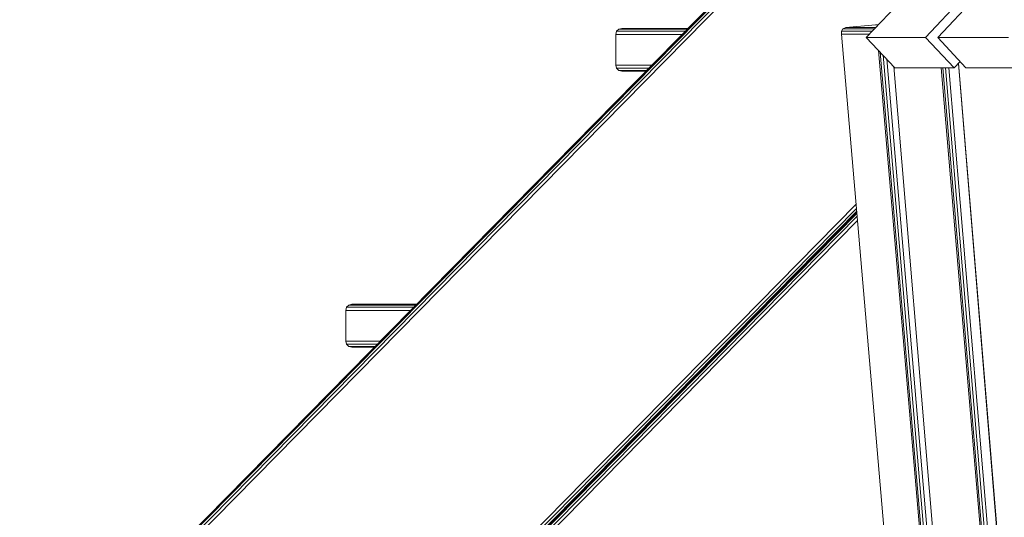
# Model space of a CAD drawing. Units: millimetres. Extents: x -3834 to 13818, y 12034 to 35969.
# Drawn here: x 1943 to 2746, y 29395 to 29801 of the extents above; entities that cross this region are included whole.
import ezdxf

# ---------------------------------------------------------------- set-up
doc = ezdxf.new("R2010")
doc.units = ezdxf.units.MM
doc.layers.add('размер', color=92, linetype='Continuous', lineweight=15)
doc.styles.get("Standard").update_dxf_attribs({"font": 'txt.shx'})
doc.dimstyles.new('Размер М1.1', dxfattribs={"dimtxt": 300, "dimasz": 200, "dimexe": 1, "dimexo": 1, "dimgap": 50, "dimtad": 1, "dimdec": 0, "dimzin": 0, "dimtxsty": 'Standard', "dimcen": 2.5, "dimazin": 0, "dimtfac": 1, "dimtmove": 0, "dimatfit": 3, "dimfxl": 1, "dimtzin": 0, "dimarcsym": 0})

# ---------------------------------------------------------------- blocks, each defined once
blk = doc.blocks.new('*D14')
at = {"layer": 'Defpoints', "color": 0, "transparency": 16777216}
for p in [(-1775.74, 35968.89), (3790.38, 35968.89, -42.45), (8481.43, 28674.48, -42.45)]:
    blk.add_point(p, dxfattribs=at)
at = {"layer": 'размер', "color": 0, "lineweight": -2, "transparency": 16777216}
for p, q in [((3789.38, 35968.89), (-1776.74, 35968.89)), ((-1775.74, 28874.48), (-1775.74, 35768.89)), ((8480.43, 28674.48), (-1776.74, 28674.48))]:
    blk.add_line(p, q, dxfattribs=at)
at = {"layer": 'размер', "color": 0, "transparency": 16777216}
for points in [[(-1809.07, 35768.89), (-1742.4, 35768.89), (-1775.74, 35968.89)], [(-1809.07, 28874.48), (-1742.4, 28874.48), (-1775.74, 28674.48)]]:
    blk.add_solid(points, dxfattribs=at)
at = {"layer": 'размер', "color": 0, "transparency": 16777216, "insert": (-1975.74, 32321.69), "char_height": 300, "attachment_point": 5, "rotation": 90}
blk.add_mtext('7200', dxfattribs=at)
blk = doc.blocks.new('*D17')
at = {"layer": 'Defpoints', "color": 0, "transparency": 16777216}
for p in [(-239.01, 30493.64), (3812.55, 30493.64, -42.45), (1421.5, 28674.48)]:
    blk.add_point(p, dxfattribs=at)
at = {"layer": 'размер', "color": 0, "lineweight": -2, "transparency": 16777216}
for p, q in [((3811.55, 30493.64), (-240.01, 30493.64)), ((-239.01, 28874.48), (-239.01, 30293.64)), ((1420.5, 28674.48), (-240.01, 28674.48))]:
    blk.add_line(p, q, dxfattribs=at)
at = {"layer": 'размер', "color": 0, "transparency": 16777216}
for points in [[(-272.35, 30293.64), (-205.68, 30293.64), (-239.01, 30493.64)], [(-272.35, 28874.48), (-205.68, 28874.48), (-239.01, 28674.48)]]:
    blk.add_solid(points, dxfattribs=at)
at = {"layer": 'размер', "color": 0, "transparency": 16777216, "insert": (-439.01, 29584.06), "char_height": 300, "attachment_point": 5, "rotation": 90}
blk.add_mtext('1800', dxfattribs=at)

msp = doc.modelspace()

# ---------------------------------------------------------------- linework, layer by layer
at = {"color": 0, "linetype": 'Continuous', "lineweight": 0, "extrusion": (2.22045e-16, 1, -2.22045e-16)}
for p, q in [((3309.94, 30493.64, -42.45), (2633.23, 29786.54, -42.45)), ((2681.54, 29786.54, -42.45), (3343.99, 30493.64, -42.45)), ((3353.37, 30493.64, -42.45), (2691.6, 29786.54, -42.45)), ((2638.72, 29947.16, -42.45), (1905.65, 29201.19, -42.45)), ((2638.79, 29946.28, -42.45), (1905.8, 29200.38, -42.45)), ((2639, 29943.94, -42.45), (1906.18, 29198.22, -42.45)), ((2639.29, 29940.61, -42.45), (1906.72, 29195.14, -42.45)), ((2429.82, 29791.48, -42.45), (2429.14, 29788.89, -42.45)), ((2431.6, 29793.24, -42.45), (2429.82, 29791.48, -42.45)), ((2429.82, 29791.48, -42.45), (2429.86, 29791.48, -42.45)), ((2429.86, 29791.48, -42.45), (2429.99, 29791.48, -42.45)), ((2429.99, 29791.48, -42.45), (2430.21, 29791.48, -42.45)), ((2430.21, 29791.48, -42.45), (2430.52, 29791.48, -42.45)), ((2430.52, 29791.48, -42.45), (2430.9, 29791.48, -42.45)), ((2430.9, 29791.48, -42.45), (2431.36, 29791.48, -42.45)), ((2431.36, 29791.48, -42.45), (2431.9, 29791.48, -42.45)), ((2434.14, 29793.89, -42.45), (2431.6, 29793.24, -42.45)), ((2431.6, 29793.24, -42.45), (2431.65, 29793.24, -42.45)), ((2431.65, 29793.24, -42.45), (2431.77, 29793.24, -42.45)), ((2431.77, 29793.24, -42.45), (2431.98, 29793.24, -42.45)), ((2431.9, 29791.48, -42.45), (2432.52, 29791.48, -42.45)), ((2431.98, 29793.24, -42.45), (2432.26, 29793.24, -42.45)), ((2432.26, 29793.24, -42.45), (2432.63, 29793.24, -42.45)), ((2432.52, 29791.48, -42.45), (2433.2, 29791.48, -42.45)), ((2432.63, 29793.24, -42.45), (2433.07, 29793.24, -42.45)), ((2433.07, 29793.24, -42.45), (2433.58, 29793.24, -42.45)), ((2433.2, 29791.48, -42.45), (2433.96, 29791.48, -42.45)), ((2433.58, 29793.24, -42.45), (2434.16, 29793.24, -42.45)), ((2433.96, 29791.48, -42.45), (2434.79, 29791.48, -42.45)), ((2434.14, 29793.89, -42.45), (2434.18, 29793.89, -42.45)), ((2434.16, 29793.24, -42.45), (2434.81, 29793.24, -42.45)), ((2434.18, 29793.89, -42.45), (2434.3, 29793.89, -42.45)), ((2434.3, 29793.89, -42.45), (2434.49, 29793.89, -42.45)), ((2434.49, 29793.89, -42.45), (2434.75, 29793.89, -42.45)), ((2434.75, 29793.89, -42.45), (2435.09, 29793.89, -42.45)), ((2434.79, 29791.48, -42.45), (2435.68, 29791.48, -42.45)), ((2434.81, 29793.24, -42.45), (2435.53, 29793.24, -42.45)), ((2435.09, 29793.89, -42.45), (2435.49, 29793.89, -42.45)), ((2435.49, 29793.89, -42.45), (2435.96, 29793.89, -42.45)), ((2435.53, 29793.24, -42.45), (2436.32, 29793.24, -42.45)), ((2435.68, 29791.48, -42.45), (2436.64, 29791.48, -42.45)), ((2435.96, 29793.89, -42.45), (2436.5, 29793.89, -42.45)), ((2436.32, 29793.24, -42.45), (2437.16, 29793.24, -42.45)), ((2436.5, 29793.89, -42.45), (2437.1, 29793.89, -42.45)), ((2436.64, 29791.48, -42.45), (2437.66, 29791.48, -42.45)), ((2437.1, 29793.89, -42.45), (2437.76, 29793.89, -42.45)), ((2437.16, 29793.24, -42.45), (2438.07, 29793.24, -42.45)), ((2437.66, 29791.48, -42.45), (2438.74, 29791.48, -42.45)), ((2437.76, 29793.89, -42.45), (2438.49, 29793.89, -42.45)), ((2438.07, 29793.24, -42.45), (2439.04, 29793.24, -42.45)), ((2438.49, 29793.89, -42.45), (2439.27, 29793.89, -42.45)), ((2438.74, 29791.48, -42.45), (2439.88, 29791.48, -42.45)), ((2439.04, 29793.24, -42.45), (2440.06, 29793.24, -42.45)), ((2439.27, 29793.89, -42.45), (2440.11, 29793.89, -42.45)), ((2439.88, 29791.48, -42.45), (2441.07, 29791.48, -42.45)), ((2440.06, 29793.24, -42.45), (2441.14, 29793.24, -42.45)), ((2440.11, 29793.89, -42.45), (2441, 29793.89, -42.45)), ((2441, 29793.89, -42.45), (2441.94, 29793.89, -42.45)), ((2441.07, 29791.48, -42.45), (2442.32, 29791.48, -42.45)), ((2441.14, 29793.24, -42.45), (2442.27, 29793.24, -42.45)), ((2441.94, 29793.89, -42.45), (2442.94, 29793.89, -42.45)), ((2442.27, 29793.24, -42.45), (2443.45, 29793.24, -42.45)), ((2442.32, 29791.48, -42.45), (2443.61, 29791.48, -42.45)), ((2442.94, 29793.89, -42.45), (2443.98, 29793.89, -42.45)), ((2443.45, 29793.24, -42.45), (2444.68, 29793.24, -42.45)), ((2443.61, 29791.48, -42.45), (2444.96, 29791.48, -42.45)), ((2443.98, 29793.89, -42.45), (2445.07, 29793.89, -42.45)), ((2444.68, 29793.24, -42.45), (2445.96, 29793.24, -42.45)), ((2444.96, 29791.48, -42.45), (2446.35, 29791.48, -42.45)), ((2445.07, 29793.89, -42.45), (2446.21, 29793.89, -42.45)), ((2445.96, 29793.24, -42.45), (2447.28, 29793.24, -42.45)), ((2446.21, 29793.89, -42.45), (2447.38, 29793.89, -42.45)), ((2446.35, 29791.48, -42.45), (2447.79, 29791.48, -42.45)), ((2447.28, 29793.24, -42.45), (2448.64, 29793.24, -42.45)), ((2447.38, 29793.89, -42.45), (2448.6, 29793.89, -42.45)), ((2447.79, 29791.48, -42.45), (2449.27, 29791.48, -42.45)), ((2448.6, 29793.89, -42.45), (2449.86, 29793.89, -42.45)), ((2448.64, 29793.24, -42.45), (2450.04, 29793.24, -42.45)), ((2449.27, 29791.48, -42.45), (2450.79, 29791.48, -42.45)), ((2449.86, 29793.89, -42.45), (2451.15, 29793.89, -42.45)), ((2450.04, 29793.24, -42.45), (2451.49, 29793.24, -42.45)), ((2450.79, 29791.48, -42.45), (2452.35, 29791.48, -42.45)), ((2451.15, 29793.89, -42.45), (2452.48, 29793.89, -42.45)), ((2451.49, 29793.24, -42.45), (2452.96, 29793.24, -42.45)), ((2452.35, 29791.48, -42.45), (2453.94, 29791.48, -42.45)), ((2452.48, 29793.89, -42.45), (2453.84, 29793.89, -42.45)), ((2452.96, 29793.24, -42.45), (2454.47, 29793.24, -42.45)), ((2453.84, 29793.89, -42.45), (2455.23, 29793.89, -42.45)), ((2453.94, 29791.48, -42.45), (2455.57, 29791.48, -42.45)), ((2454.47, 29793.24, -42.45), (2456.02, 29793.24, -42.45)), ((2455.23, 29793.89, -42.45), (2456.65, 29793.89, -42.45)), ((2455.57, 29791.48, -42.45), (2457.23, 29791.48, -42.45)), ((2456.02, 29793.24, -42.45), (2457.59, 29793.24, -42.45)), ((2456.65, 29793.89, -42.45), (2458.1, 29793.89, -42.45)), ((2457.23, 29791.48, -42.45), (2458.92, 29791.48, -42.45)), ((2457.59, 29793.24, -42.45), (2459.19, 29793.24, -42.45)), ((2458.1, 29793.89, -42.45), (2459.57, 29793.89, -42.45)), ((2458.92, 29791.48, -42.45), (2460.64, 29791.48, -42.45)), ((2459.19, 29793.24, -42.45), (2460.82, 29793.24, -42.45)), ((2459.57, 29793.89, -42.45), (2461.07, 29793.89, -42.45)), ((2460.64, 29791.48, -42.45), (2462.38, 29791.48, -42.45)), ((2460.82, 29793.24, -42.45), (2462.47, 29793.24, -42.45)), ((2461.07, 29793.89, -42.45), (2462.6, 29793.89, -42.45)), ((2462.38, 29791.48, -42.45), (2464.15, 29791.48, -42.45)), ((2462.47, 29793.24, -42.45), (2464.17, 29793.24, -42.45)), ((2462.6, 29793.89, -42.45), (2464.21, 29793.89, -42.45)), ((2485.73, 29791.48, -42.45), (2464.15, 29791.48, -42.45)), ((2487.46, 29793.24, -42.45), (2464.17, 29793.24, -42.45)), ((2488.1, 29793.89, -42.45), (2464.21, 29793.89, -42.45)), ((2613, 29791.7, -42.45), (2614.2, 29793.64, -42.45)), ((2638.18, 29791.7, -42.45), (2613, 29791.7, -42.45)), ((2613.11, 29789.12, -42.45), (2613, 29791.7, -42.45)), ((2614.2, 29793.64, -42.45), (2616.52, 29794.53, -42.45)), ((2640.02, 29793.64, -42.45), (2614.2, 29793.64, -42.45)), ((2616.52, 29794.53, -42.45), (2640.88, 29796.71, -42.45)), ((2640.88, 29794.53, -42.45), (2616.52, 29794.53, -42.45)), ((2642.97, 29796.71, -42.45), (2640.88, 29796.71, -42.45)), ((2429.14, 29788.89, -42.45), (2429.14, 29763.89, -42.45)), ((2429.14, 29788.89, -42.45), (2429.19, 29788.89, -42.45)), ((2429.19, 29788.89, -42.45), (2429.32, 29788.89, -42.45)), ((2429.32, 29788.89, -42.45), (2429.55, 29788.89, -42.45)), ((2429.55, 29788.89, -42.45), (2429.85, 29788.89, -42.45)), ((2429.85, 29788.89, -42.45), (2430.25, 29788.89, -42.45)), ((2430.25, 29788.89, -42.45), (2430.72, 29788.89, -42.45)), ((2430.72, 29788.89, -42.45), (2431.27, 29788.89, -42.45)), ((2431.27, 29788.89, -42.45), (2431.9, 29788.89, -42.45)), ((2431.9, 29788.89, -42.45), (2432.6, 29788.89, -42.45)), ((2432.6, 29788.89, -42.45), (2433.37, 29788.89, -42.45)), ((2433.37, 29788.89, -42.45), (2434.21, 29788.89, -42.45)), ((2434.21, 29788.89, -42.45), (2435.12, 29788.89, -42.45)), ((2435.12, 29788.89, -42.45), (2436.1, 29788.89, -42.45)), ((2436.1, 29788.89, -42.45), (2437.14, 29788.89, -42.45)), ((2437.14, 29788.89, -42.45), (2438.24, 29788.89, -42.45)), ((2438.24, 29788.89, -42.45), (2439.4, 29788.89, -42.45)), ((2439.4, 29788.89, -42.45), (2440.62, 29788.89, -42.45)), ((2440.62, 29788.89, -42.45), (2441.89, 29788.89, -42.45)), ((2441.89, 29788.89, -42.45), (2443.21, 29788.89, -42.45)), ((2443.21, 29788.89, -42.45), (2444.58, 29788.89, -42.45)), ((2444.58, 29788.89, -42.45), (2446, 29788.89, -42.45)), ((2446, 29788.89, -42.45), (2447.47, 29788.89, -42.45)), ((2447.47, 29788.89, -42.45), (2448.98, 29788.89, -42.45)), ((2448.98, 29788.89, -42.45), (2450.53, 29788.89, -42.45)), ((2450.53, 29788.89, -42.45), (2452.12, 29788.89, -42.45)), ((2452.12, 29788.89, -42.45), (2453.74, 29788.89, -42.45)), ((2453.74, 29788.89, -42.45), (2455.4, 29788.89, -42.45)), ((2455.4, 29788.89, -42.45), (2457.09, 29788.89, -42.45)), ((2457.09, 29788.89, -42.45), (2458.82, 29788.89, -42.45)), ((2458.82, 29788.89, -42.45), (2460.57, 29788.89, -42.45)), ((2460.57, 29788.89, -42.45), (2462.34, 29788.89, -42.45)), ((2462.34, 29788.89, -42.45), (2464.14, 29788.89, -42.45)), ((2483.19, 29788.89, -42.45), (2464.14, 29788.89, -42.45)), ((2613.11, 29789.12, -42.45), (2708.58, 28673.58, -42.45)), ((2635.7, 29789.12, -42.45), (2613.11, 29789.12, -42.45)), ((2681.54, 29786.54, -42.45), (2633.23, 29786.54, -42.45)), ((2656.66, 29761.79, -42.45), (2633.23, 29786.54, -42.45)), ((2704.97, 29761.79, -42.45), (2681.54, 29786.54, -42.45)), ((2749.11, 29786.54, -42.45), (2691.6, 29786.54, -42.45)), ((2714.46, 29761.79, -42.45), (2691.6, 29786.54, -42.45)), ((2643.36, 29775.84, -42.45), (2737.68, 28673.58, -42.45)), ((2644.64, 29774.48, -42.45), (2739.06, 28671.11, -42.45)), ((2646.95, 29772.04, -42.45), (2741.31, 28669.48, -42.45)), ((2649.9, 29768.93, -42.45), (2744.02, 28669.04, -42.45)), ((2704.97, 29761.79, -42.45), (2709.75, 29766.89, -42.45)), ((2708.3, 29765.33, -42.45), (2798.25, 28671.11, -42.45)), ((2708.53, 29765.58, -42.45), (2798.3, 28673.58, -42.45)), ((2429.14, 29763.89, -42.45), (2429.19, 29763.89, -42.45)), ((2429.14, 29763.89, -42.45), (2429.82, 29761.31, -42.45)), ((2429.19, 29763.89, -42.45), (2429.32, 29763.89, -42.45)), ((2429.32, 29763.89, -42.45), (2429.55, 29763.89, -42.45)), ((2429.55, 29763.89, -42.45), (2429.85, 29763.89, -42.45)), ((2429.82, 29761.31, -42.45), (2429.86, 29761.31, -42.45)), ((2429.82, 29761.31, -42.45), (2431.6, 29759.54, -42.45)), ((2429.85, 29763.89, -42.45), (2430.25, 29763.89, -42.45)), ((2429.86, 29761.31, -42.45), (2429.99, 29761.31, -42.45)), ((2429.99, 29761.31, -42.45), (2430.21, 29761.31, -42.45)), ((2430.21, 29761.31, -42.45), (2430.52, 29761.31, -42.45)), ((2430.25, 29763.89, -42.45), (2430.72, 29763.89, -42.45)), ((2430.52, 29761.31, -42.45), (2430.9, 29761.31, -42.45)), ((2430.72, 29763.89, -42.45), (2431.27, 29763.89, -42.45)), ((2430.9, 29761.31, -42.45), (2431.36, 29761.31, -42.45)), ((2431.27, 29763.89, -42.45), (2431.9, 29763.89, -42.45)), ((2431.36, 29761.31, -42.45), (2431.9, 29761.31, -42.45)), ((2431.6, 29759.54, -42.45), (2431.65, 29759.54, -42.45)), ((2431.6, 29759.54, -42.45), (2434.14, 29758.89, -42.45)), ((2431.65, 29759.54, -42.45), (2431.77, 29759.54, -42.45)), ((2431.77, 29759.54, -42.45), (2431.98, 29759.54, -42.45)), ((2431.9, 29763.89, -42.45), (2432.6, 29763.89, -42.45)), ((2431.9, 29761.31, -42.45), (2432.52, 29761.31, -42.45)), ((2431.98, 29759.54, -42.45), (2432.26, 29759.54, -42.45)), ((2432.26, 29759.54, -42.45), (2432.63, 29759.54, -42.45)), ((2432.52, 29761.31, -42.45), (2433.2, 29761.31, -42.45)), ((2432.6, 29763.89, -42.45), (2433.37, 29763.89, -42.45)), ((2432.63, 29759.54, -42.45), (2433.07, 29759.54, -42.45)), ((2433.07, 29759.54, -42.45), (2433.58, 29759.54, -42.45)), ((2433.2, 29761.31, -42.45), (2433.96, 29761.31, -42.45)), ((2433.37, 29763.89, -42.45), (2434.21, 29763.89, -42.45)), ((2433.58, 29759.54, -42.45), (2434.16, 29759.54, -42.45)), ((2433.96, 29761.31, -42.45), (2434.79, 29761.31, -42.45)), ((2434.14, 29758.89, -42.45), (2434.18, 29758.89, -42.45)), ((2434.16, 29759.54, -42.45), (2434.81, 29759.54, -42.45)), ((2434.18, 29758.89, -42.45), (2434.3, 29758.89, -42.45)), ((2434.21, 29763.89, -42.45), (2435.12, 29763.89, -42.45)), ((2434.3, 29758.89, -42.45), (2434.49, 29758.89, -42.45)), ((2434.49, 29758.89, -42.45), (2434.75, 29758.89, -42.45)), ((2434.75, 29758.89, -42.45), (2435.09, 29758.89, -42.45)), ((2434.79, 29761.31, -42.45), (2435.68, 29761.31, -42.45)), ((2434.81, 29759.54, -42.45), (2435.53, 29759.54, -42.45)), ((2435.09, 29758.89, -42.45), (2435.49, 29758.89, -42.45)), ((2435.12, 29763.89, -42.45), (2436.1, 29763.89, -42.45)), ((2435.49, 29758.89, -42.45), (2435.96, 29758.89, -42.45)), ((2435.53, 29759.54, -42.45), (2436.32, 29759.54, -42.45)), ((2435.68, 29761.31, -42.45), (2436.64, 29761.31, -42.45)), ((2435.96, 29758.89, -42.45), (2436.5, 29758.89, -42.45)), ((2436.1, 29763.89, -42.45), (2437.14, 29763.89, -42.45)), ((2436.32, 29759.54, -42.45), (2437.16, 29759.54, -42.45)), ((2436.5, 29758.89, -42.45), (2437.1, 29758.89, -42.45)), ((2436.64, 29761.31, -42.45), (2437.66, 29761.31, -42.45)), ((2437.1, 29758.89, -42.45), (2437.76, 29758.89, -42.45)), ((2437.14, 29763.89, -42.45), (2438.24, 29763.89, -42.45)), ((2437.16, 29759.54, -42.45), (2438.07, 29759.54, -42.45)), ((2437.66, 29761.31, -42.45), (2438.74, 29761.31, -42.45)), ((2437.76, 29758.89, -42.45), (2438.49, 29758.89, -42.45)), ((2438.07, 29759.54, -42.45), (2439.04, 29759.54, -42.45)), ((2438.24, 29763.89, -42.45), (2439.4, 29763.89, -42.45)), ((2438.49, 29758.89, -42.45), (2439.27, 29758.89, -42.45)), ((2438.74, 29761.31, -42.45), (2439.88, 29761.31, -42.45)), ((2439.04, 29759.54, -42.45), (2440.06, 29759.54, -42.45)), ((2439.27, 29758.89, -42.45), (2440.11, 29758.89, -42.45)), ((2439.4, 29763.89, -42.45), (2440.62, 29763.89, -42.45)), ((2439.88, 29761.31, -42.45), (2441.07, 29761.31, -42.45)), ((2440.06, 29759.54, -42.45), (2441.14, 29759.54, -42.45)), ((2440.11, 29758.89, -42.45), (2441, 29758.89, -42.45)), ((2440.62, 29763.89, -42.45), (2441.89, 29763.89, -42.45)), ((2441, 29758.89, -42.45), (2441.94, 29758.89, -42.45)), ((2441.07, 29761.31, -42.45), (2442.32, 29761.31, -42.45)), ((2441.14, 29759.54, -42.45), (2442.27, 29759.54, -42.45)), ((2441.89, 29763.89, -42.45), (2443.21, 29763.89, -42.45)), ((2441.94, 29758.89, -42.45), (2442.94, 29758.89, -42.45)), ((2442.27, 29759.54, -42.45), (2443.45, 29759.54, -42.45)), ((2442.32, 29761.31, -42.45), (2443.61, 29761.31, -42.45)), ((2442.94, 29758.89, -42.45), (2443.98, 29758.89, -42.45)), ((2443.21, 29763.89, -42.45), (2444.58, 29763.89, -42.45)), ((2443.45, 29759.54, -42.45), (2444.68, 29759.54, -42.45)), ((2443.61, 29761.31, -42.45), (2444.96, 29761.31, -42.45)), ((2443.98, 29758.89, -42.45), (2445.07, 29758.89, -42.45)), ((2444.58, 29763.89, -42.45), (2446, 29763.89, -42.45)), ((2444.68, 29759.54, -42.45), (2445.96, 29759.54, -42.45)), ((2444.96, 29761.31, -42.45), (2446.35, 29761.31, -42.45)), ((2445.07, 29758.89, -42.45), (2446.21, 29758.89, -42.45)), ((2445.96, 29759.54, -42.45), (2447.28, 29759.54, -42.45)), ((2446, 29763.89, -42.45), (2447.47, 29763.89, -42.45)), ((2446.21, 29758.89, -42.45), (2447.38, 29758.89, -42.45)), ((2446.35, 29761.31, -42.45), (2447.79, 29761.31, -42.45)), ((2447.28, 29759.54, -42.45), (2448.64, 29759.54, -42.45)), ((2447.38, 29758.89, -42.45), (2448.6, 29758.89, -42.45)), ((2447.47, 29763.89, -42.45), (2448.98, 29763.89, -42.45)), ((2447.79, 29761.31, -42.45), (2449.27, 29761.31, -42.45)), ((2448.6, 29758.89, -42.45), (2449.86, 29758.89, -42.45)), ((2448.64, 29759.54, -42.45), (2450.04, 29759.54, -42.45)), ((2448.98, 29763.89, -42.45), (2450.53, 29763.89, -42.45)), ((2449.27, 29761.31, -42.45), (2450.79, 29761.31, -42.45)), ((2449.86, 29758.89, -42.45), (2451.15, 29758.89, -42.45)), ((2450.04, 29759.54, -42.45), (2451.49, 29759.54, -42.45)), ((2450.53, 29763.89, -42.45), (2452.12, 29763.89, -42.45)), ((2450.79, 29761.31, -42.45), (2452.35, 29761.31, -42.45)), ((2451.15, 29758.89, -42.45), (2452.48, 29758.89, -42.45)), ((2451.49, 29759.54, -42.45), (2452.96, 29759.54, -42.45)), ((2452.12, 29763.89, -42.45), (2453.74, 29763.89, -42.45)), ((2452.35, 29761.31, -42.45), (2453.94, 29761.31, -42.45)), ((2452.48, 29758.89, -42.45), (2453.71, 29758.89, -42.45)), ((2452.96, 29759.54, -42.45), (2454.35, 29759.54, -42.45)), ((2453.74, 29763.89, -42.45), (2455.4, 29763.89, -42.45)), ((2453.94, 29761.31, -42.45), (2455.57, 29761.31, -42.45)), ((2455.4, 29763.89, -42.45), (2457.09, 29763.89, -42.45)), ((2455.57, 29761.31, -42.45), (2456.08, 29761.31, -42.45)), ((2457.09, 29763.89, -42.45), (2458.62, 29763.89, -42.45)), ((2655.68, 29762.82, -42.45), (2747.49, 28671.11, -42.45)), ((2655.76, 29762.74, -42.45), (2747.36, 28673.58, -42.45)), ((2704.97, 29761.79, -42.45), (2656.66, 29761.79, -42.45)), ((2694.43, 29761.79, -42.45), (2785.95, 28673.58, -42.45)), ((2695.76, 29761.79, -42.45), (2787.48, 28671.11, -42.45)), ((2697.95, 29761.79, -42.45), (2789.81, 28669.48, -42.45)), ((2700.63, 29761.79, -42.45), (2792.53, 28669.04, -42.45)), ((2771.98, 29761.79, -42.45), (2714.46, 29761.79, -42.45)), ((1947.92, 28961.46, -42.45), (2624.98, 29650.44, -42.45)), ((1948.47, 28958.39, -42.45), (2625.27, 29647.1, -42.45)), ((1948.85, 28956.23, -42.45), (2625.47, 29644.76, -42.45)), ((2625.54, 29643.87, -42.45), (1948.99, 28955.41, -42.45)), ((1948.99, 28955.41, -42.45), (2625.54, 29643.87, -42.45)), ((2625.62, 29642.99, -42.45), (1949.13, 28954.6, -42.45)), ((2625.82, 29640.65, -42.45), (1949.52, 28952.44, -42.45)), ((2626.1, 29637.31, -42.45), (1950.06, 28949.36, -42.45)), ((2354.7, 29368.26, -42.45), (2625.54, 29643.87, -42.45)), ((2625.54, 29643.87, -42.45), (2625.54, 29643.87, -42.45)), ((2209.82, 29566.48, -42.45), (2209.14, 29563.89, -42.45)), ((2211.6, 29568.24, -42.45), (2209.82, 29566.48, -42.45)), ((2209.82, 29566.48, -42.45), (2209.86, 29566.48, -42.45)), ((2209.86, 29566.48, -42.45), (2209.99, 29566.48, -42.45)), ((2209.99, 29566.48, -42.45), (2210.21, 29566.48, -42.45)), ((2210.21, 29566.48, -42.45), (2210.52, 29566.48, -42.45)), ((2210.52, 29566.48, -42.45), (2210.9, 29566.48, -42.45)), ((2210.9, 29566.48, -42.45), (2211.36, 29566.48, -42.45)), ((2211.36, 29566.48, -42.45), (2211.9, 29566.48, -42.45)), ((2214.14, 29568.89, -42.45), (2211.6, 29568.24, -42.45)), ((2211.6, 29568.24, -42.45), (2211.65, 29568.24, -42.45)), ((2211.65, 29568.24, -42.45), (2211.77, 29568.24, -42.45)), ((2211.77, 29568.24, -42.45), (2211.98, 29568.24, -42.45)), ((2211.9, 29566.48, -42.45), (2212.52, 29566.48, -42.45)), ((2211.98, 29568.24, -42.45), (2212.26, 29568.24, -42.45)), ((2212.26, 29568.24, -42.45), (2212.63, 29568.24, -42.45)), ((2212.52, 29566.48, -42.45), (2213.2, 29566.48, -42.45)), ((2212.63, 29568.24, -42.45), (2213.07, 29568.24, -42.45)), ((2213.07, 29568.24, -42.45), (2213.58, 29568.24, -42.45)), ((2213.2, 29566.48, -42.45), (2213.96, 29566.48, -42.45)), ((2213.58, 29568.24, -42.45), (2214.16, 29568.24, -42.45)), ((2213.96, 29566.48, -42.45), (2214.79, 29566.48, -42.45)), ((2214.14, 29568.89, -42.45), (2214.18, 29568.89, -42.45)), ((2214.16, 29568.24, -42.45), (2214.81, 29568.24, -42.45)), ((2214.18, 29568.89, -42.45), (2214.3, 29568.89, -42.45)), ((2214.3, 29568.89, -42.45), (2214.49, 29568.89, -42.45)), ((2214.49, 29568.89, -42.45), (2214.75, 29568.89, -42.45)), ((2214.75, 29568.89, -42.45), (2215.09, 29568.89, -42.45)), ((2214.79, 29566.48, -42.45), (2215.68, 29566.48, -42.45)), ((2214.81, 29568.24, -42.45), (2215.53, 29568.24, -42.45)), ((2215.09, 29568.89, -42.45), (2215.49, 29568.89, -42.45)), ((2215.49, 29568.89, -42.45), (2215.97, 29568.89, -42.45)), ((2215.53, 29568.24, -42.45), (2216.32, 29568.24, -42.45)), ((2215.68, 29566.48, -42.45), (2216.64, 29566.48, -42.45)), ((2215.97, 29568.89, -42.45), (2216.5, 29568.89, -42.45)), ((2216.32, 29568.24, -42.45), (2217.16, 29568.24, -42.45)), ((2216.5, 29568.89, -42.45), (2217.1, 29568.89, -42.45)), ((2216.64, 29566.48, -42.45), (2217.66, 29566.48, -42.45)), ((2217.1, 29568.89, -42.45), (2217.77, 29568.89, -42.45)), ((2217.16, 29568.24, -42.45), (2218.07, 29568.24, -42.45)), ((2217.66, 29566.48, -42.45), (2218.74, 29566.48, -42.45)), ((2217.77, 29568.89, -42.45), (2218.49, 29568.89, -42.45)), ((2218.07, 29568.24, -42.45), (2219.04, 29568.24, -42.45)), ((2218.49, 29568.89, -42.45), (2219.27, 29568.89, -42.45)), ((2218.74, 29566.48, -42.45), (2219.88, 29566.48, -42.45)), ((2219.04, 29568.24, -42.45), (2220.06, 29568.24, -42.45)), ((2219.27, 29568.89, -42.45), (2220.11, 29568.89, -42.45)), ((2219.88, 29566.48, -42.45), (2221.07, 29566.48, -42.45)), ((2220.06, 29568.24, -42.45), (2221.14, 29568.24, -42.45)), ((2220.11, 29568.89, -42.45), (2221, 29568.89, -42.45)), ((2221, 29568.89, -42.45), (2221.94, 29568.89, -42.45)), ((2221.07, 29566.48, -42.45), (2222.32, 29566.48, -42.45)), ((2221.14, 29568.24, -42.45), (2222.27, 29568.24, -42.45)), ((2221.94, 29568.89, -42.45), (2222.94, 29568.89, -42.45)), ((2222.27, 29568.24, -42.45), (2223.45, 29568.24, -42.45)), ((2222.32, 29566.48, -42.45), (2223.61, 29566.48, -42.45)), ((2222.94, 29568.89, -42.45), (2223.98, 29568.89, -42.45)), ((2223.45, 29568.24, -42.45), (2224.68, 29568.24, -42.45)), ((2223.61, 29566.48, -42.45), (2224.96, 29566.48, -42.45)), ((2223.98, 29568.89, -42.45), (2225.07, 29568.89, -42.45)), ((2224.68, 29568.24, -42.45), (2225.96, 29568.24, -42.45)), ((2224.96, 29566.48, -42.45), (2226.35, 29566.48, -42.45)), ((2225.07, 29568.89, -42.45), (2226.21, 29568.89, -42.45)), ((2225.96, 29568.24, -42.45), (2227.28, 29568.24, -42.45)), ((2226.21, 29568.89, -42.45), (2227.38, 29568.89, -42.45)), ((2226.35, 29566.48, -42.45), (2227.79, 29566.48, -42.45)), ((2227.28, 29568.24, -42.45), (2228.64, 29568.24, -42.45)), ((2227.38, 29568.89, -42.45), (2228.6, 29568.89, -42.45)), ((2227.79, 29566.48, -42.45), (2229.27, 29566.48, -42.45)), ((2228.6, 29568.89, -42.45), (2229.86, 29568.89, -42.45)), ((2228.64, 29568.24, -42.45), (2230.05, 29568.24, -42.45)), ((2229.27, 29566.48, -42.45), (2230.79, 29566.48, -42.45)), ((2229.86, 29568.89, -42.45), (2231.15, 29568.89, -42.45)), ((2230.05, 29568.24, -42.45), (2231.49, 29568.24, -42.45)), ((2230.79, 29566.48, -42.45), (2232.35, 29566.48, -42.45)), ((2231.15, 29568.89, -42.45), (2232.48, 29568.89, -42.45)), ((2231.49, 29568.24, -42.45), (2232.96, 29568.24, -42.45)), ((2232.35, 29566.48, -42.45), (2233.94, 29566.48, -42.45)), ((2232.48, 29568.89, -42.45), (2233.84, 29568.89, -42.45)), ((2232.96, 29568.24, -42.45), (2234.47, 29568.24, -42.45)), ((2233.84, 29568.89, -42.45), (2235.23, 29568.89, -42.45)), ((2233.94, 29566.48, -42.45), (2235.57, 29566.48, -42.45)), ((2234.47, 29568.24, -42.45), (2236.02, 29568.24, -42.45)), ((2235.23, 29568.89, -42.45), (2236.65, 29568.89, -42.45)), ((2235.57, 29566.48, -42.45), (2237.23, 29566.48, -42.45)), ((2236.02, 29568.24, -42.45), (2237.59, 29568.24, -42.45)), ((2236.65, 29568.89, -42.45), (2238.1, 29568.89, -42.45)), ((2237.23, 29566.48, -42.45), (2238.92, 29566.48, -42.45)), ((2237.59, 29568.24, -42.45), (2239.19, 29568.24, -42.45)), ((2238.1, 29568.89, -42.45), (2239.57, 29568.89, -42.45)), ((2238.92, 29566.48, -42.45), (2240.64, 29566.48, -42.45)), ((2239.19, 29568.24, -42.45), (2240.82, 29568.24, -42.45)), ((2239.57, 29568.89, -42.45), (2241.07, 29568.89, -42.45)), ((2240.64, 29566.48, -42.45), (2242.38, 29566.48, -42.45)), ((2240.82, 29568.24, -42.45), (2242.47, 29568.24, -42.45)), ((2241.07, 29568.89, -42.45), (2242.6, 29568.89, -42.45)), ((2242.38, 29566.48, -42.45), (2244.15, 29566.48, -42.45)), ((2242.47, 29568.24, -42.45), (2244.17, 29568.24, -42.45)), ((2242.6, 29568.89, -42.45), (2244.21, 29568.89, -42.45)), ((2264.62, 29566.48, -42.45), (2244.15, 29566.48, -42.45)), ((2266.35, 29568.24, -42.45), (2244.17, 29568.24, -42.45)), ((2266.99, 29568.89, -42.45), (2244.21, 29568.89, -42.45)), ((2209.14, 29563.89, -42.45), (2209.14, 29538.89, -42.45)), ((2209.14, 29563.89, -42.45), (2209.19, 29563.89, -42.45)), ((2209.19, 29563.89, -42.45), (2209.32, 29563.89, -42.45)), ((2209.32, 29563.89, -42.45), (2209.55, 29563.89, -42.45)), ((2209.55, 29563.89, -42.45), (2209.86, 29563.89, -42.45)), ((2209.86, 29563.89, -42.45), (2210.25, 29563.89, -42.45)), ((2210.25, 29563.89, -42.45), (2210.72, 29563.89, -42.45)), ((2210.72, 29563.89, -42.45), (2211.27, 29563.89, -42.45)), ((2211.27, 29563.89, -42.45), (2211.9, 29563.89, -42.45)), ((2211.9, 29563.89, -42.45), (2212.6, 29563.89, -42.45)), ((2212.6, 29563.89, -42.45), (2213.37, 29563.89, -42.45)), ((2213.37, 29563.89, -42.45), (2214.21, 29563.89, -42.45)), ((2214.21, 29563.89, -42.45), (2215.13, 29563.89, -42.45)), ((2215.13, 29563.89, -42.45), (2216.1, 29563.89, -42.45)), ((2216.1, 29563.89, -42.45), (2217.14, 29563.89, -42.45)), ((2217.14, 29563.89, -42.45), (2218.24, 29563.89, -42.45)), ((2218.24, 29563.89, -42.45), (2219.4, 29563.89, -42.45)), ((2219.4, 29563.89, -42.45), (2220.62, 29563.89, -42.45)), ((2220.62, 29563.89, -42.45), (2221.89, 29563.89, -42.45)), ((2221.89, 29563.89, -42.45), (2223.21, 29563.89, -42.45)), ((2223.21, 29563.89, -42.45), (2224.58, 29563.89, -42.45)), ((2224.58, 29563.89, -42.45), (2226, 29563.89, -42.45)), ((2226, 29563.89, -42.45), (2227.47, 29563.89, -42.45)), ((2227.47, 29563.89, -42.45), (2228.98, 29563.89, -42.45)), ((2228.98, 29563.89, -42.45), (2230.53, 29563.89, -42.45)), ((2230.53, 29563.89, -42.45), (2232.12, 29563.89, -42.45)), ((2232.12, 29563.89, -42.45), (2233.74, 29563.89, -42.45)), ((2233.74, 29563.89, -42.45), (2235.4, 29563.89, -42.45)), ((2235.4, 29563.89, -42.45), (2237.09, 29563.89, -42.45)), ((2237.09, 29563.89, -42.45), (2238.82, 29563.89, -42.45)), ((2238.82, 29563.89, -42.45), (2240.57, 29563.89, -42.45)), ((2240.57, 29563.89, -42.45), (2242.34, 29563.89, -42.45)), ((2242.34, 29563.89, -42.45), (2244.14, 29563.89, -42.45)), ((2262.08, 29563.89, -42.45), (2244.14, 29563.89, -42.45)), ((2209.14, 29538.89, -42.45), (2209.19, 29538.89, -42.45)), ((2209.14, 29538.89, -42.45), (2209.82, 29536.31, -42.45)), ((2209.19, 29538.89, -42.45), (2209.32, 29538.89, -42.45)), ((2209.32, 29538.89, -42.45), (2209.55, 29538.89, -42.45)), ((2209.55, 29538.89, -42.45), (2209.86, 29538.89, -42.45)), ((2209.82, 29536.31, -42.45), (2209.86, 29536.31, -42.45)), ((2209.82, 29536.31, -42.45), (2211.6, 29534.55, -42.45)), ((2209.86, 29538.89, -42.45), (2210.25, 29538.89, -42.45)), ((2209.86, 29536.31, -42.45), (2209.99, 29536.31, -42.45)), ((2209.99, 29536.31, -42.45), (2210.21, 29536.31, -42.45)), ((2210.21, 29536.31, -42.45), (2210.52, 29536.31, -42.45)), ((2210.25, 29538.89, -42.45), (2210.72, 29538.89, -42.45)), ((2210.52, 29536.31, -42.45), (2210.9, 29536.31, -42.45)), ((2210.72, 29538.89, -42.45), (2211.27, 29538.89, -42.45)), ((2210.9, 29536.31, -42.45), (2211.36, 29536.31, -42.45)), ((2211.27, 29538.89, -42.45), (2211.9, 29538.89, -42.45)), ((2211.36, 29536.31, -42.45), (2211.9, 29536.31, -42.45)), ((2211.6, 29534.55, -42.45), (2211.65, 29534.55, -42.45)), ((2211.6, 29534.55, -42.45), (2214.14, 29533.89, -42.45)), ((2211.65, 29534.55, -42.45), (2211.77, 29534.55, -42.45)), ((2211.77, 29534.55, -42.45), (2211.98, 29534.55, -42.45)), ((2211.9, 29538.89, -42.45), (2212.6, 29538.89, -42.45)), ((2211.9, 29536.31, -42.45), (2212.52, 29536.31, -42.45)), ((2211.98, 29534.55, -42.45), (2212.26, 29534.55, -42.45)), ((2212.26, 29534.55, -42.45), (2212.63, 29534.55, -42.45)), ((2212.52, 29536.31, -42.45), (2213.2, 29536.31, -42.45)), ((2212.6, 29538.89, -42.45), (2213.37, 29538.89, -42.45)), ((2212.63, 29534.55, -42.45), (2213.07, 29534.55, -42.45)), ((2213.07, 29534.55, -42.45), (2213.58, 29534.55, -42.45)), ((2213.2, 29536.31, -42.45), (2213.96, 29536.31, -42.45)), ((2213.37, 29538.89, -42.45), (2214.21, 29538.89, -42.45)), ((2213.58, 29534.55, -42.45), (2214.16, 29534.55, -42.45)), ((2213.96, 29536.31, -42.45), (2214.79, 29536.31, -42.45)), ((2214.14, 29533.89, -42.45), (2214.18, 29533.89, -42.45)), ((2214.16, 29534.55, -42.45), (2214.81, 29534.55, -42.45)), ((2214.18, 29533.89, -42.45), (2214.3, 29533.89, -42.45)), ((2214.21, 29538.89, -42.45), (2215.13, 29538.89, -42.45)), ((2214.3, 29533.89, -42.45), (2214.49, 29533.89, -42.45)), ((2214.49, 29533.89, -42.45), (2214.75, 29533.89, -42.45)), ((2214.75, 29533.89, -42.45), (2215.09, 29533.89, -42.45)), ((2214.79, 29536.31, -42.45), (2215.68, 29536.31, -42.45)), ((2214.81, 29534.55, -42.45), (2215.53, 29534.55, -42.45)), ((2215.09, 29533.89, -42.45), (2215.49, 29533.89, -42.45)), ((2215.13, 29538.89, -42.45), (2216.1, 29538.89, -42.45)), ((2215.49, 29533.89, -42.45), (2215.97, 29533.89, -42.45)), ((2215.53, 29534.55, -42.45), (2216.32, 29534.55, -42.45)), ((2215.68, 29536.31, -42.45), (2216.64, 29536.31, -42.45)), ((2215.97, 29533.89, -42.45), (2216.5, 29533.89, -42.45)), ((2216.1, 29538.89, -42.45), (2217.14, 29538.89, -42.45)), ((2216.32, 29534.55, -42.45), (2217.16, 29534.55, -42.45)), ((2216.5, 29533.89, -42.45), (2217.1, 29533.89, -42.45)), ((2216.64, 29536.31, -42.45), (2217.66, 29536.31, -42.45)), ((2217.1, 29533.89, -42.45), (2217.77, 29533.89, -42.45)), ((2217.14, 29538.89, -42.45), (2218.24, 29538.89, -42.45)), ((2217.16, 29534.55, -42.45), (2218.07, 29534.55, -42.45)), ((2217.66, 29536.31, -42.45), (2218.74, 29536.31, -42.45)), ((2217.77, 29533.89, -42.45), (2218.49, 29533.89, -42.45)), ((2218.07, 29534.55, -42.45), (2219.04, 29534.55, -42.45)), ((2218.24, 29538.89, -42.45), (2219.4, 29538.89, -42.45)), ((2218.49, 29533.89, -42.45), (2219.27, 29533.89, -42.45)), ((2218.74, 29536.31, -42.45), (2219.88, 29536.31, -42.45)), ((2219.04, 29534.55, -42.45), (2220.06, 29534.55, -42.45)), ((2219.27, 29533.89, -42.45), (2220.11, 29533.89, -42.45)), ((2219.4, 29538.89, -42.45), (2220.62, 29538.89, -42.45)), ((2219.88, 29536.31, -42.45), (2221.07, 29536.31, -42.45)), ((2220.06, 29534.55, -42.45), (2221.14, 29534.55, -42.45)), ((2220.11, 29533.89, -42.45), (2221, 29533.89, -42.45)), ((2220.62, 29538.89, -42.45), (2221.89, 29538.89, -42.45)), ((2221, 29533.89, -42.45), (2221.94, 29533.89, -42.45)), ((2221.07, 29536.31, -42.45), (2222.32, 29536.31, -42.45)), ((2221.14, 29534.55, -42.45), (2222.27, 29534.55, -42.45)), ((2221.89, 29538.89, -42.45), (2223.21, 29538.89, -42.45)), ((2221.94, 29533.89, -42.45), (2222.94, 29533.89, -42.45)), ((2222.27, 29534.55, -42.45), (2223.45, 29534.55, -42.45)), ((2222.32, 29536.31, -42.45), (2223.61, 29536.31, -42.45)), ((2222.94, 29533.89, -42.45), (2223.98, 29533.89, -42.45)), ((2223.21, 29538.89, -42.45), (2224.58, 29538.89, -42.45)), ((2223.45, 29534.55, -42.45), (2224.68, 29534.55, -42.45)), ((2223.61, 29536.31, -42.45), (2224.96, 29536.31, -42.45)), ((2223.98, 29533.89, -42.45), (2225.07, 29533.89, -42.45)), ((2224.58, 29538.89, -42.45), (2226, 29538.89, -42.45)), ((2224.68, 29534.55, -42.45), (2225.96, 29534.55, -42.45)), ((2224.96, 29536.31, -42.45), (2226.35, 29536.31, -42.45)), ((2225.07, 29533.89, -42.45), (2226.21, 29533.89, -42.45)), ((2225.96, 29534.55, -42.45), (2227.28, 29534.55, -42.45)), ((2226, 29538.89, -42.45), (2227.47, 29538.89, -42.45)), ((2226.21, 29533.89, -42.45), (2227.38, 29533.89, -42.45)), ((2226.35, 29536.31, -42.45), (2227.79, 29536.31, -42.45)), ((2227.28, 29534.55, -42.45), (2228.64, 29534.55, -42.45)), ((2227.38, 29533.89, -42.45), (2228.6, 29533.89, -42.45)), ((2227.47, 29538.89, -42.45), (2228.98, 29538.89, -42.45)), ((2227.79, 29536.31, -42.45), (2229.27, 29536.31, -42.45)), ((2228.6, 29533.89, -42.45), (2229.86, 29533.89, -42.45)), ((2228.64, 29534.55, -42.45), (2230.05, 29534.55, -42.45)), ((2228.98, 29538.89, -42.45), (2230.53, 29538.89, -42.45)), ((2229.27, 29536.31, -42.45), (2230.79, 29536.31, -42.45)), ((2229.86, 29533.89, -42.45), (2231.15, 29533.89, -42.45)), ((2230.05, 29534.55, -42.45), (2231.49, 29534.55, -42.45)), ((2230.53, 29538.89, -42.45), (2232.12, 29538.89, -42.45)), ((2230.79, 29536.31, -42.45), (2232.35, 29536.31, -42.45)), ((2231.15, 29533.89, -42.45), (2232.48, 29533.89, -42.45)), ((2231.49, 29534.55, -42.45), (2232.96, 29534.55, -42.45)), ((2232.12, 29538.89, -42.45), (2233.74, 29538.89, -42.45)), ((2232.35, 29536.31, -42.45), (2233.94, 29536.31, -42.45)), ((2232.48, 29533.89, -42.45), (2232.6, 29533.89, -42.45)), ((2232.96, 29534.55, -42.45), (2233.24, 29534.55, -42.45)), ((2233.74, 29538.89, -42.45), (2235.4, 29538.89, -42.45)), ((2233.94, 29536.31, -42.45), (2234.97, 29536.31, -42.45)), ((2235.4, 29538.89, -42.45), (2237.09, 29538.89, -42.45)), ((2237.09, 29538.89, -42.45), (2237.51, 29538.89, -42.45))]:
    msp.add_line(p, q, dxfattribs=at)

# ---------------------------------------------------------------- dimensions: what is measured, and where the dimension line sits
at = {"layer": 'размер'}
for base, p1, p2, text, picture, middle in [((-1775.74, 35968.89), (8481.43, 28674.48, -42.45), (3790.38, 35968.89, -42.45), '7200', '*D14', (-1975.74, 32321.69)), ((-239.01, 30493.64), (1421.5, 28674.48), (3812.55, 30493.64, -42.45), '1800', '*D17', (-439.01, 29584.06))]:
    dim = msp.add_linear_dim(base=base, p1=p1, p2=p2, angle=90, text=text, dimstyle='Размер М1.1', dxfattribs=at)
    dim.commit()
    dim.dimension.update_dxf_attribs({"geometry": picture, "text_midpoint": middle})

doc.saveas('drawing.dxf')
